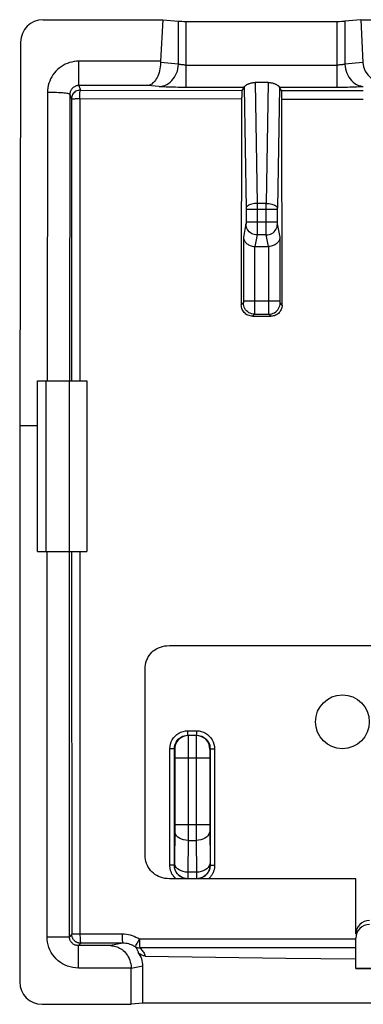
# Model space of a CAD drawing. Units: millimetres. Extents: x 123.1 to 167.3, y 82.3 to 126.6.
# Drawn here: x 123.1 to 130.8, y 104.7 to 126.6 of the extents above; entities that cross this region are included whole.
import ezdxf

# ---------------------------------------------------------------- set-up
doc = ezdxf.new("R2010")
doc.units = ezdxf.units.MM
doc.header["$LTSCALE"] = 16.335
doc.layers.get('0').update_dxf_attribs({"linetype": 'CONTINUOUS'})
for name, color, linetype in [('ASSI', 7, 'CONTINUOUS'), ('DRAFT', 7, 'CONTINUOUS'), ('RACCORDO', 7, 'CONTINUOUS'), ('SUPERFICI', 7, 'CONTINUOUS')]:
    doc.layers.add(name, color=color, linetype=linetype)

msp = doc.modelspace()

# ---------------------------------------------------------------- linework, layer by layer
at = {"color": 7, "linetype": 'CONTINUOUS'}
for p, q in [((123.641, 126.641), (126.311, 126.641)), ((126.311, 126.641), (126.264, 125.715)), ((126.311, 126.641), (126.662, 126.609)), ((126.835, 126.603), (130.204, 126.603)), ((130.728, 126.641), (130.377, 126.609)), ((130.728, 126.641), (130.777, 125.684)), ((130.728, 126.641), (137.511, 126.641)), ((123.14, 126.143), (123.121, 117.584)), ((128.663, 125.241), (128.376, 125.241)), ((128.124, 125.13), (128.079, 125.063)), ((128.962, 125.061), (128.915, 125.13)), ((128.968, 124.871), (128.968, 124.919)), ((128.975, 120.278), (128.968, 124.871)), ((128.368, 121.584), (128.671, 121.584)), ((128.315, 120.029), (128.725, 120.028)), ((123.52, 114.784), (123.52, 118.584)), ((123.52, 118.584), (124.62, 118.584)), ((124.221, 118.584), (124.221, 114.784)), ((124.62, 118.584), (124.62, 114.784)), ((123.121, 117.584), (123.121, 105.184)), ((123.52, 117.584), (123.121, 117.584)), ((123.52, 114.784), (124.62, 114.784)), ((125.923, 105.761), (127.489, 105.735)), ((127.489, 105.735), (129.055, 105.715)), ((129.055, 105.715), (130.622, 105.7)), ((130.622, 105.48), (130.622, 105.7)), ((125.607, 104.684), (125.607, 105.485)), ((125.87, 104.71), (125.87, 105.537)), ((132.582, 105.48), (130.622, 105.48)), ((123.621, 104.684), (125.607, 104.684)), ((125.87, 104.71), (125.607, 104.684)), ((142.37, 104.71), (125.87, 104.71))]:
    msp.add_line(p, q, dxfattribs=at)
at = {"color": 253, "linetype": 'CONTINUOUS'}
for p, q in [((126.662, 125.648), (126.662, 126.609)), ((126.835, 125.13), (126.835, 126.603)), ((130.204, 125.13), (130.204, 126.603)), ((130.377, 126.609), (130.377, 125.648)), ((124.441, 125.172), (124.441, 125.715)), ((126.264, 125.715), (124.441, 125.715)), ((126.662, 125.648), (126.263, 125.684)), ((126.835, 125.63), (130.204, 125.63)), ((130.777, 125.684), (130.377, 125.648)), ((124.441, 125.172), (124.475, 125.072)), ((125.975, 125.172), (124.441, 125.172)), ((126.229, 125.149), (125.975, 125.172)), ((128.376, 125.241), (128.42, 122.544)), ((128.663, 125.241), (128.619, 122.544)), ((123.741, 125.018), (123.731, 118.584)), ((124.241, 124.974), (124.231, 118.584)), ((124.241, 124.974), (124.275, 124.873)), ((124.475, 125.072), (128.079, 125.063)), ((128.127, 125.139), (128.171, 122.433)), ((128.913, 125.139), (128.869, 122.436)), ((130.204, 125.13), (128.915, 125.13)), ((128.962, 125.061), (130.786, 125.058)), ((130.32, 125.131), (130.204, 125.13)), ((130.786, 125.147), (130.753, 125.144)), ((124.275, 124.873), (124.279, 118.584)), ((124.462, 124.881), (124.464, 118.584)), ((124.462, 124.881), (128.072, 124.872)), ((128.968, 124.871), (130.786, 124.868)), ((128.42, 122.544), (128.42, 121.953)), ((128.619, 122.544), (128.42, 122.544)), ((128.619, 122.435), (128.619, 122.544)), ((128.171, 122.433), (128.171, 122.426)), ((128.171, 122.426), (128.171, 122.419)), ((128.171, 122.419), (128.171, 122.131)), ((128.171, 122.417), (128.869, 122.417)), ((128.619, 121.953), (128.619, 122.435)), ((128.869, 122.43), (128.869, 122.434)), ((128.869, 122.423), (128.869, 122.43)), ((128.869, 122.135), (128.869, 122.423)), ((128.169, 122.086), (128.111, 121.794)), ((128.171, 122.135), (128.869, 122.135)), ((128.171, 122.131), (128.171, 122.122)), ((128.869, 122.126), (128.869, 122.135)), ((128.869, 122.117), (128.869, 122.126)), ((128.869, 122.109), (128.869, 122.117)), ((128.928, 121.794), (128.87, 122.086)), ((128.42, 121.953), (128.42, 121.879)), ((128.62, 121.879), (128.619, 121.953)), ((128.62, 121.855), (128.62, 121.879)), ((128.111, 121.794), (128.111, 120.367)), ((128.419, 121.84), (128.368, 121.584)), ((128.62, 121.84), (128.419, 121.84)), ((128.671, 121.584), (128.62, 121.84)), ((128.928, 120.369), (128.928, 121.794)), ((128.361, 121.584), (128.361, 120.196)), ((128.678, 120.303), (128.678, 121.584)), ((128.11, 120.324), (128.065, 120.279)), ((128.111, 120.374), (128.928, 120.374)), ((128.111, 120.367), (128.111, 120.361)), ((128.111, 120.361), (128.111, 120.354)), ((128.111, 120.354), (128.111, 120.348)), ((128.111, 120.348), (128.111, 120.344)), ((128.928, 120.362), (128.928, 120.369)), ((128.928, 120.355), (128.928, 120.362)), ((128.928, 120.349), (128.928, 120.355)), ((128.928, 120.345), (128.928, 120.349)), ((128.929, 120.341), (128.928, 120.345)), ((128.929, 120.337), (128.929, 120.341)), ((128.975, 120.278), (128.93, 120.324)), ((128.361, 120.196), (128.36, 120.126)), ((128.36, 120.126), (128.36, 120.099)), ((128.679, 120.157), (128.678, 120.303)), ((128.679, 120.107), (128.679, 120.157)), ((128.679, 120.09), (128.679, 120.107)), ((128.359, 120.074), (128.315, 120.029)), ((128.359, 120.074), (128.68, 120.074)), ((128.36, 120.099), (128.36, 120.089)), ((128.68, 120.082), (128.679, 120.09)), ((128.725, 120.028), (128.68, 120.074)), ((123.701, 118.584), (123.701, 114.784)), ((123.73, 106.192), (123.73, 114.784)), ((124.229, 106.192), (124.229, 114.784)), ((124.28, 114.784), (124.282, 106.245)), ((123.73, 106.192), (124.229, 106.192)), ((124.282, 106.245), (124.229, 106.192)), ((124.354, 106.246), (124.345, 106.246)), ((124.374, 106.246), (124.354, 106.246)), ((130.622, 106.134), (125.791, 106.134)), ((124.482, 106.045), (124.429, 105.992)), ((124.429, 105.492), (124.429, 105.992)), ((125.149, 105.992), (124.429, 105.992)), ((125.42, 106.046), (124.482, 106.045)), ((125.42, 106.046), (125.149, 105.992)), ((130.622, 105.94), (125.802, 105.941)), ((125.607, 105.492), (124.429, 105.492)), ((125.87, 105.537), (125.607, 105.485))]:
    msp.add_line(p, q, dxfattribs=at)
for points in [[(124.441, 125.715), (124.389, 125.713), (124.337, 125.707), (124.285, 125.697), (124.235, 125.684), (124.186, 125.666), (124.138, 125.646), (124.092, 125.621), (124.047, 125.593), (124.005, 125.563), (123.965, 125.529), (123.928, 125.492), (123.894, 125.452), (123.863, 125.41), (123.835, 125.366), (123.811, 125.32), (123.79, 125.272), (123.772, 125.223), (123.759, 125.173), (123.749, 125.122), (123.743, 125.07), (123.741, 125.018)], [(126.229, 125.149), (126.274, 125.153), (126.318, 125.162), (126.361, 125.176), (126.402, 125.196), (126.442, 125.22), (126.48, 125.249), (126.515, 125.282), (126.547, 125.318), (126.575, 125.359), (126.6, 125.402), (126.621, 125.448), (126.638, 125.496), (126.651, 125.546), (126.659, 125.597), (126.662, 125.648)], [(126.835, 125.63), (126.818, 125.63), (126.8, 125.63), (126.783, 125.631), (126.767, 125.632), (126.751, 125.633), (126.735, 125.635), (126.721, 125.636), (126.707, 125.638), (126.694, 125.64), (126.682, 125.643), (126.671, 125.645), (126.662, 125.648)], [(130.377, 125.648), (130.368, 125.645), (130.358, 125.643), (130.346, 125.64), (130.333, 125.638), (130.319, 125.636), (130.305, 125.635), (130.289, 125.633), (130.273, 125.632), (130.257, 125.631), (130.239, 125.63), (130.222, 125.63), (130.204, 125.63)], [(130.377, 125.648), (130.381, 125.597), (130.389, 125.546), (130.401, 125.496), (130.418, 125.448), (130.439, 125.402), (130.464, 125.359), (130.493, 125.318), (130.525, 125.282), (130.56, 125.249), (130.597, 125.22), (130.637, 125.196), (130.679, 125.176), (130.722, 125.162), (130.766, 125.153), (130.782, 125.151)], [(124.441, 125.172), (124.426, 125.171), (124.412, 125.17), (124.397, 125.167), (124.382, 125.163), (124.368, 125.158), (124.355, 125.152), (124.341, 125.145), (124.329, 125.138), (124.317, 125.129), (124.305, 125.119), (124.295, 125.109), (124.285, 125.098), (124.276, 125.086), (124.268, 125.073), (124.261, 125.06), (124.255, 125.047), (124.25, 125.033), (124.246, 125.018), (124.243, 125.004), (124.241, 124.989), (124.241, 124.974)], [(124.241, 124.974), (124.237, 124.979), (124.228, 124.983), (124.214, 124.987), (124.195, 124.992), (124.171, 124.996), (124.142, 124.999), (124.109, 125.003), (124.072, 125.006), (124.032, 125.009), (123.988, 125.012), (123.942, 125.014), (123.894, 125.015), (123.844, 125.017), (123.793, 125.017), (123.741, 125.018)], [(124.475, 125.072), (124.448, 125.071), (124.423, 125.065), (124.398, 125.057), (124.374, 125.045), (124.353, 125.031), (124.333, 125.013), (124.316, 124.993), (124.301, 124.972), (124.29, 124.948), (124.281, 124.923), (124.276, 124.898), (124.275, 124.873)], [(124.462, 124.881), (124.462, 124.906), (124.462, 124.93), (124.465, 124.995)], [(124.465, 124.995), (124.466, 125.013), (124.468, 125.044)], [(124.468, 125.044), (124.47, 125.055), (124.472, 125.064), (124.474, 125.069), (124.475, 125.072)], [(128.124, 125.13), (126.773, 125.131), (126.713, 125.131), (126.654, 125.132), (126.596, 125.133), (126.539, 125.134), (126.485, 125.135), (126.434, 125.137), (126.385, 125.139), (126.34, 125.141), (126.299, 125.143), (126.262, 125.146), (126.229, 125.149)], [(130.753, 125.144), (130.715, 125.142), (130.675, 125.14), (130.632, 125.138), (130.585, 125.136), (130.536, 125.135), (130.485, 125.133), (130.431, 125.132), (130.376, 125.132), (130.32, 125.131)], [(124.275, 124.873), (124.277, 124.874), (124.282, 124.875), (124.29, 124.876), (124.3, 124.877), (124.314, 124.878), (124.33, 124.878), (124.348, 124.879), (124.368, 124.88), (124.39, 124.88), (124.413, 124.881), (124.437, 124.881), (124.462, 124.881)], [(128.42, 122.544), (128.388, 122.543), (128.357, 122.54), (128.327, 122.535), (128.298, 122.529), (128.271, 122.521), (128.246, 122.512), (128.225, 122.502), (128.207, 122.49), (128.192, 122.478), (128.181, 122.465), (128.174, 122.452), (128.171, 122.438)], [(128.619, 122.544), (128.651, 122.543), (128.683, 122.54), (128.713, 122.535), (128.742, 122.529), (128.769, 122.521), (128.793, 122.512), (128.815, 122.502), (128.833, 122.49), (128.848, 122.478), (128.859, 122.465), (128.866, 122.452), (128.869, 122.438)], [(128.171, 122.122), (128.17, 122.113), (128.17, 122.109), (128.17, 122.105), (128.17, 122.101), (128.17, 122.098), (128.17, 122.095), (128.17, 122.093), (128.17, 122.09), (128.17, 122.089), (128.169, 122.087), (128.169, 122.086)], [(128.419, 121.84), (128.387, 121.842), (128.355, 121.849), (128.324, 121.859), (128.295, 121.873), (128.267, 121.891), (128.243, 121.913), (128.221, 121.937), (128.203, 121.963), (128.189, 121.992), (128.178, 122.023), (128.172, 122.054), (128.169, 122.086)], [(128.62, 121.84), (128.653, 121.842), (128.685, 121.849), (128.716, 121.859), (128.745, 121.873), (128.772, 121.891), (128.797, 121.913), (128.818, 121.937), (128.836, 121.963), (128.851, 121.992), (128.861, 122.023), (128.868, 122.054), (128.87, 122.086)], [(128.87, 122.086), (128.87, 122.087), (128.87, 122.089), (128.87, 122.09), (128.87, 122.093), (128.869, 122.095), (128.869, 122.098), (128.869, 122.101), (128.869, 122.105), (128.869, 122.109)], [(128.42, 121.879), (128.419, 121.855), (128.419, 121.846), (128.419, 121.84)], [(128.62, 121.84), (128.62, 121.846), (128.62, 121.855)], [(128.111, 120.335), (128.111, 120.334), (128.111, 120.332), (128.11, 120.331), (128.11, 120.33), (128.11, 120.329), (128.11, 120.328), (128.11, 120.327), (128.11, 120.326), (128.11, 120.325), (128.11, 120.325), (128.11, 120.324), (128.11, 120.324), (128.11, 120.324), (128.11, 120.324)], [(128.359, 120.074), (128.327, 120.076), (128.295, 120.082), (128.264, 120.093), (128.235, 120.107), (128.207, 120.125), (128.183, 120.147), (128.161, 120.172), (128.143, 120.199), (128.129, 120.228), (128.118, 120.259), (128.112, 120.291), (128.11, 120.324)], [(128.111, 120.344), (128.111, 120.34), (128.111, 120.338), (128.111, 120.337)], [(128.68, 120.074), (128.713, 120.076), (128.745, 120.082), (128.776, 120.093), (128.805, 120.107), (128.832, 120.125), (128.857, 120.147), (128.878, 120.172), (128.896, 120.199), (128.911, 120.228), (128.921, 120.259), (128.928, 120.291), (128.93, 120.324)], [(128.93, 120.324), (128.93, 120.324), (128.93, 120.324), (128.93, 120.324), (128.93, 120.325), (128.929, 120.325), (128.929, 120.326), (128.929, 120.326), (128.929, 120.327), (128.929, 120.328), (128.929, 120.329), (128.929, 120.33), (128.929, 120.331), (128.929, 120.333), (128.929, 120.334), (128.929, 120.336)], [(128.36, 120.089), (128.36, 120.081), (128.36, 120.078), (128.36, 120.076), (128.36, 120.075), (128.359, 120.074)], [(128.68, 120.074), (128.68, 120.074), (128.68, 120.076), (128.68, 120.077), (128.68, 120.08), (128.68, 120.082)], [(124.465, 114.784), (124.466, 106.211), (124.467, 106.178), (124.468, 106.147), (124.47, 106.118), (124.472, 106.093), (124.474, 106.073), (124.477, 106.058), (124.48, 106.049), (124.482, 106.045)], [(124.429, 105.492), (124.368, 105.495), (124.307, 105.503), (124.248, 105.516), (124.19, 105.535), (124.134, 105.558), (124.079, 105.586), (124.028, 105.619), (123.98, 105.656), (123.935, 105.697), (123.894, 105.742), (123.856, 105.791), (123.824, 105.842), (123.795, 105.896), (123.772, 105.953), (123.754, 106.011), (123.74, 106.07), (123.732, 106.13), (123.73, 106.192)], [(124.429, 105.992), (124.412, 105.993), (124.395, 105.995), (124.378, 105.999), (124.361, 106.004), (124.345, 106.011), (124.329, 106.019), (124.315, 106.028), (124.301, 106.039), (124.288, 106.051), (124.276, 106.064), (124.266, 106.078), (124.256, 106.092), (124.248, 106.108), (124.242, 106.124), (124.236, 106.14), (124.233, 106.158), (124.23, 106.175), (124.229, 106.192)], [(124.293, 106.245), (124.289, 106.245), (124.286, 106.245), (124.284, 106.245), (124.283, 106.245), (124.282, 106.245)], [(124.321, 106.246), (124.307, 106.246), (124.302, 106.245), (124.293, 106.245)], [(124.345, 106.246), (124.328, 106.246), (124.321, 106.246)], [(124.43, 106.246), (124.395, 106.246), (124.374, 106.246)], [(125.405, 106.247), (124.442, 106.246), (124.43, 106.246)], [(125.405, 106.247), (125.406, 106.221), (125.406, 106.196), (125.407, 106.171), (125.407, 106.148), (125.408, 106.126), (125.41, 106.106), (125.411, 106.089), (125.413, 106.074), (125.414, 106.063), (125.416, 106.054), (125.418, 106.049), (125.42, 106.046)], [(125.791, 106.134), (125.754, 106.157), (125.715, 106.177), (125.675, 106.195), (125.634, 106.21), (125.591, 106.223), (125.547, 106.233), (125.501, 106.241), (125.454, 106.245), (125.405, 106.247)], [(125.791, 106.134), (125.778, 106.114), (125.766, 106.093), (125.753, 106.074), (125.742, 106.055), (125.732, 106.037), (125.722, 106.021), (125.714, 106.007), (125.708, 105.994), (125.703, 105.984), (125.699, 105.975), (125.697, 105.97), (125.697, 105.966)], [(125.791, 106.134), (125.79, 106.106), (125.791, 106.077), (125.793, 106.05), (125.794, 106.024), (125.795, 106.001), (125.796, 105.981), (125.799, 105.964), (125.8, 105.95), (125.802, 105.941)], [(125.697, 105.966), (125.67, 105.982), (125.642, 105.996), (125.613, 106.009), (125.583, 106.02), (125.553, 106.029), (125.521, 106.037), (125.488, 106.042), (125.454, 106.045), (125.42, 106.046)], [(125.697, 105.966), (125.708, 105.953), (125.719, 105.94), (125.729, 105.926), (125.737, 105.913), (125.744, 105.899), (125.751, 105.885), (125.756, 105.871), (125.761, 105.856), (125.765, 105.842)], [(125.697, 105.966), (125.707, 105.96), (125.718, 105.955), (125.729, 105.951), (125.741, 105.947), (125.753, 105.944), (125.765, 105.942), (125.777, 105.941), (125.789, 105.94), (125.802, 105.941)], [(125.802, 105.941), (125.821, 105.922), (125.839, 105.902), (125.855, 105.883), (125.87, 105.863), (125.883, 105.844), (125.895, 105.824), (125.905, 105.803), (125.915, 105.782), (125.923, 105.761)]]:
    msp.add_lwpolyline(points, dxfattribs=at)
at = {"color": 7, "linetype": 'CONTINUOUS'}
for points in [[(126.263, 125.684), (126.261, 125.637), (126.257, 125.59), (126.25, 125.545), (126.241, 125.502), (126.23, 125.46), (126.217, 125.421), (126.202, 125.384), (126.186, 125.35), (126.168, 125.318), (126.149, 125.289), (126.129, 125.264), (126.109, 125.241), (126.087, 125.222), (126.065, 125.205), (126.043, 125.192), (126.02, 125.182), (125.998, 125.175), (125.975, 125.172)], [(128.127, 125.139), (128.128, 125.142), (128.13, 125.146), (128.133, 125.15), (128.137, 125.155), (128.142, 125.16), (128.148, 125.165), (128.155, 125.171), (128.163, 125.176), (128.171, 125.182), (128.181, 125.188), (128.191, 125.194), (128.202, 125.2), (128.214, 125.206), (128.227, 125.211), (128.24, 125.216), (128.254, 125.221), (128.268, 125.225), (128.282, 125.229), (128.297, 125.233), (128.313, 125.236), (128.328, 125.238), (128.344, 125.24), (128.36, 125.241), (128.376, 125.241)], [(128.663, 125.241), (128.679, 125.241), (128.695, 125.24), (128.711, 125.238), (128.727, 125.236), (128.742, 125.233), (128.757, 125.229), (128.772, 125.225), (128.786, 125.221), (128.8, 125.216), (128.813, 125.211), (128.825, 125.206), (128.837, 125.2), (128.848, 125.194), (128.859, 125.188), (128.868, 125.182), (128.877, 125.176), (128.885, 125.171), (128.892, 125.165), (128.898, 125.16), (128.903, 125.155), (128.907, 125.15), (128.91, 125.146), (128.912, 125.142), (128.913, 125.139)], [(128.079, 125.063), (128.078, 125.06), (128.077, 125.054), (128.076, 125.045), (128.076, 125.034), (128.075, 125.02), (128.074, 125.004), (128.074, 124.985), (128.073, 124.965), (128.073, 124.943), (128.073, 124.921), (128.072, 124.897), (128.065, 120.279)], [(128.968, 124.919), (128.968, 124.942), (128.967, 124.963), (128.967, 124.984), (128.966, 125.002), (128.966, 125.018), (128.965, 125.032), (128.964, 125.044), (128.963, 125.052), (128.963, 125.058), (128.962, 125.061)], [(128.111, 121.794), (128.113, 121.778), (128.115, 121.763), (128.119, 121.747), (128.125, 121.732), (128.132, 121.716), (128.141, 121.701), (128.151, 121.686), (128.162, 121.672), (128.176, 121.658), (128.19, 121.645), (128.207, 121.633), (128.224, 121.622), (128.244, 121.612), (128.265, 121.603), (128.287, 121.596), (128.31, 121.59), (128.335, 121.586), (128.361, 121.584)], [(128.928, 121.794), (128.927, 121.778), (128.924, 121.763), (128.92, 121.747), (128.914, 121.732), (128.907, 121.716), (128.899, 121.701), (128.889, 121.686), (128.877, 121.672), (128.864, 121.658), (128.849, 121.646), (128.833, 121.633), (128.815, 121.622), (128.796, 121.612), (128.775, 121.603), (128.753, 121.596), (128.729, 121.59), (128.704, 121.586), (128.678, 121.584)], [(128.315, 120.029), (128.289, 120.03), (128.263, 120.034), (128.238, 120.041), (128.213, 120.051), (128.19, 120.062), (128.168, 120.077), (128.148, 120.093), (128.13, 120.112), (128.113, 120.132), (128.099, 120.154), (128.087, 120.177), (128.078, 120.202), (128.071, 120.227), (128.067, 120.253), (128.065, 120.279)], [(128.975, 120.278), (128.974, 120.252), (128.97, 120.226), (128.963, 120.201), (128.954, 120.176), (128.942, 120.153), (128.928, 120.131), (128.911, 120.111), (128.893, 120.092), (128.872, 120.076), (128.85, 120.062), (128.827, 120.05), (128.803, 120.04), (128.777, 120.034), (128.752, 120.03), (128.725, 120.028)], [(124.482, 106.045), (124.469, 106.046), (124.456, 106.047), (124.443, 106.049), (124.43, 106.052), (124.418, 106.056), (124.406, 106.06), (124.394, 106.066), (124.382, 106.072), (124.371, 106.079), (124.36, 106.087), (124.35, 106.095), (124.341, 106.104), (124.332, 106.114), (124.323, 106.124), (124.316, 106.134), (124.309, 106.145), (124.303, 106.157), (124.297, 106.169), (124.293, 106.181), (124.289, 106.194), (124.286, 106.206), (124.284, 106.219), (124.283, 106.232), (124.282, 106.245)], [(125.149, 105.992), (125.178, 105.991), (125.206, 105.987), (125.235, 105.982), (125.264, 105.974), (125.293, 105.964), (125.322, 105.952), (125.35, 105.938), (125.377, 105.922), (125.404, 105.903), (125.431, 105.882), (125.456, 105.858), (125.48, 105.832), (125.502, 105.804), (125.524, 105.773), (125.543, 105.74), (125.561, 105.705), (125.576, 105.667), (125.588, 105.626), (125.598, 105.584), (125.605, 105.539), (125.607, 105.492)], [(125.923, 105.761), (125.903, 105.762), (125.884, 105.766), (125.865, 105.771), (125.846, 105.778), (125.828, 105.788), (125.81, 105.799), (125.794, 105.811), (125.779, 105.826), (125.765, 105.842)]]:
    msp.add_lwpolyline(points, dxfattribs=at)
msp.add_circle((130.32, 110.984), 0.6, dxfattribs=at)
for centre, major_axis, ratio, start_param, end_param in [((123.64, 126.142), (0.496, 0.063), 0.996346, 1.444337, 3.013763), ((126.835, 126.614), (0.2, 0), 0.052408, -2.617994, -1.570796), ((130.204, 126.614), (0.2, 0), 0.052408, -1.570796, -0.523599), ((126.552, 125.671), (0, 0.5), 0.57735, 1.48353, 1.544607), ((131.353, 125.697), (0.576, -0.034), 0.862523, -3.047171, -1.502546), ((128.123, 125.63), (0, 0.5), 0.034921, -3.089233, -2.950723), ((128.916, 125.63), (0, 0.5), 0.034921, -3.332462, -3.193953), ((128.37, 121.838), (0.049, 0.249), 0.984226, -2.977931, -2.949085), ((128.67, 121.838), (-0.049, 0.249), 0.984226, -3.3341, -3.305254), ((125.368, 105.536), (-0.492, -0.098), 0.996044, 2.945425, 3.601581), ((125.105, 105.484), (0.492, 0.098), 0.996044, -0.196167, -0.180235), ((123.621, 105.184), (0.475, 0.158), 0.999619, 2.820017, 4.390585)]:
    msp.add_ellipse(centre, major_axis=major_axis, ratio=ratio, start_param=start_param, end_param=end_param, dxfattribs=at)
at = {"layer": 'ASSI', "color": 7, "linetype": 'CONTINUOUS'}
for p, q in [((123.641, 126.641), (126.311, 126.641)), ((126.311, 126.641), (126.264, 125.715)), ((126.311, 126.641), (126.662, 126.609)), ((126.835, 126.603), (130.204, 126.603)), ((130.728, 126.641), (130.377, 126.609)), ((130.728, 126.641), (130.777, 125.684)), ((130.728, 126.641), (137.511, 126.641)), ((123.14, 126.143), (123.121, 117.584)), ((128.663, 125.241), (128.376, 125.241)), ((128.124, 125.13), (128.079, 125.063)), ((128.962, 125.061), (128.915, 125.13)), ((128.968, 124.871), (128.968, 124.919)), ((128.975, 120.278), (128.968, 124.871)), ((128.368, 121.584), (128.671, 121.584)), ((128.315, 120.029), (128.725, 120.028)), ((123.52, 114.784), (123.52, 118.584)), ((123.52, 118.584), (124.62, 118.584)), ((124.221, 118.584), (124.221, 114.784)), ((124.62, 118.584), (124.62, 114.784)), ((123.121, 117.584), (123.121, 105.184)), ((123.52, 117.584), (123.121, 117.584)), ((123.52, 114.784), (124.62, 114.784)), ((125.923, 105.761), (127.489, 105.735)), ((127.489, 105.735), (129.055, 105.715)), ((129.055, 105.715), (130.622, 105.7)), ((130.622, 105.48), (130.622, 105.7)), ((125.607, 104.684), (125.607, 105.485)), ((125.87, 104.71), (125.87, 105.537)), ((132.582, 105.48), (130.622, 105.48)), ((123.621, 104.684), (125.607, 104.684)), ((125.87, 104.71), (125.607, 104.684)), ((142.37, 104.71), (125.87, 104.71))]:
    msp.add_line(p, q, dxfattribs=at)
at = {"layer": 'ASSI', "color": 253, "linetype": 'CONTINUOUS'}
for p, q in [((126.662, 125.648), (126.662, 126.609)), ((126.835, 125.13), (126.835, 126.603)), ((130.204, 125.13), (130.204, 126.603)), ((130.377, 126.609), (130.377, 125.648)), ((124.441, 125.172), (124.441, 125.715)), ((126.264, 125.715), (124.441, 125.715)), ((126.662, 125.648), (126.263, 125.684)), ((126.835, 125.63), (130.204, 125.63)), ((130.777, 125.684), (130.377, 125.648)), ((124.441, 125.172), (124.475, 125.072)), ((125.975, 125.172), (124.441, 125.172)), ((126.229, 125.149), (125.975, 125.172)), ((128.376, 125.241), (128.42, 122.544)), ((128.663, 125.241), (128.619, 122.544)), ((123.741, 125.018), (123.731, 118.584)), ((124.241, 124.974), (124.231, 118.584)), ((124.241, 124.974), (124.275, 124.873)), ((124.475, 125.072), (128.079, 125.063)), ((128.127, 125.139), (128.171, 122.433)), ((128.913, 125.139), (128.869, 122.436)), ((130.204, 125.13), (128.915, 125.13)), ((128.962, 125.061), (130.786, 125.058)), ((130.32, 125.131), (130.204, 125.13)), ((124.275, 124.873), (124.279, 118.584)), ((124.462, 124.881), (124.464, 118.584)), ((124.462, 124.881), (128.072, 124.872)), ((128.968, 124.871), (130.786, 124.868)), ((128.42, 122.544), (128.42, 121.953)), ((128.619, 122.544), (128.42, 122.544)), ((128.619, 122.435), (128.619, 122.544)), ((128.171, 122.433), (128.171, 122.426)), ((128.171, 122.426), (128.171, 122.419)), ((128.171, 122.419), (128.171, 122.131)), ((128.171, 122.417), (128.869, 122.417)), ((128.619, 121.953), (128.619, 122.435)), ((128.869, 122.43), (128.869, 122.434)), ((128.869, 122.423), (128.869, 122.43)), ((128.869, 122.135), (128.869, 122.423)), ((128.169, 122.086), (128.111, 121.794)), ((128.171, 122.135), (128.869, 122.135)), ((128.171, 122.131), (128.171, 122.122)), ((128.869, 122.126), (128.869, 122.135)), ((128.869, 122.117), (128.869, 122.126)), ((128.869, 122.109), (128.869, 122.117)), ((128.928, 121.794), (128.87, 122.086)), ((128.42, 121.953), (128.42, 121.879)), ((128.62, 121.879), (128.619, 121.953)), ((128.62, 121.855), (128.62, 121.879)), ((128.111, 121.794), (128.111, 120.367)), ((128.419, 121.84), (128.368, 121.584)), ((128.62, 121.84), (128.419, 121.84)), ((128.671, 121.584), (128.62, 121.84)), ((128.928, 120.369), (128.928, 121.794)), ((128.361, 121.584), (128.361, 120.196)), ((128.678, 120.303), (128.678, 121.584)), ((128.11, 120.324), (128.065, 120.279)), ((128.111, 120.374), (128.928, 120.374)), ((128.111, 120.367), (128.111, 120.361)), ((128.111, 120.361), (128.111, 120.354)), ((128.111, 120.354), (128.111, 120.348)), ((128.111, 120.348), (128.111, 120.344)), ((128.928, 120.362), (128.928, 120.369)), ((128.928, 120.355), (128.928, 120.362)), ((128.928, 120.349), (128.928, 120.355)), ((128.928, 120.345), (128.928, 120.349)), ((128.929, 120.341), (128.928, 120.345)), ((128.929, 120.337), (128.929, 120.341)), ((128.975, 120.278), (128.93, 120.324)), ((128.361, 120.196), (128.36, 120.126)), ((128.36, 120.126), (128.36, 120.099)), ((128.679, 120.157), (128.678, 120.303)), ((128.679, 120.107), (128.679, 120.157)), ((128.679, 120.09), (128.679, 120.107)), ((128.359, 120.074), (128.315, 120.029)), ((128.359, 120.074), (128.68, 120.074)), ((128.36, 120.099), (128.36, 120.089)), ((128.68, 120.082), (128.679, 120.09)), ((128.725, 120.028), (128.68, 120.074)), ((123.701, 118.584), (123.701, 114.784)), ((123.73, 106.192), (123.73, 114.784)), ((124.229, 106.192), (124.229, 114.784)), ((124.28, 114.784), (124.282, 106.245)), ((123.73, 106.192), (124.229, 106.192)), ((124.282, 106.245), (124.229, 106.192)), ((124.354, 106.246), (124.345, 106.246)), ((124.374, 106.246), (124.354, 106.246)), ((130.622, 106.134), (125.791, 106.134)), ((124.482, 106.045), (124.429, 105.992)), ((124.429, 105.492), (124.429, 105.992)), ((125.149, 105.992), (124.429, 105.992)), ((125.42, 106.046), (124.482, 106.045)), ((125.42, 106.046), (125.149, 105.992)), ((130.622, 105.94), (125.802, 105.941)), ((125.607, 105.492), (124.429, 105.492)), ((125.87, 105.537), (125.607, 105.485))]:
    msp.add_line(p, q, dxfattribs=at)
for points in [[(124.441, 125.715), (124.389, 125.713), (124.337, 125.707), (124.285, 125.697), (124.235, 125.684), (124.186, 125.666), (124.138, 125.646), (124.092, 125.621), (124.047, 125.593), (124.005, 125.563), (123.965, 125.529), (123.928, 125.492), (123.894, 125.452), (123.863, 125.41), (123.835, 125.366), (123.811, 125.32), (123.79, 125.272), (123.772, 125.223), (123.759, 125.173), (123.749, 125.122), (123.743, 125.07), (123.741, 125.018)], [(126.229, 125.149), (126.274, 125.153), (126.318, 125.162), (126.361, 125.176), (126.402, 125.196), (126.442, 125.22), (126.48, 125.249), (126.515, 125.282), (126.547, 125.318), (126.575, 125.359), (126.6, 125.402), (126.621, 125.448), (126.638, 125.496), (126.651, 125.546), (126.659, 125.597), (126.662, 125.648)], [(126.835, 125.63), (126.818, 125.63), (126.8, 125.63), (126.783, 125.631), (126.767, 125.632), (126.751, 125.633), (126.735, 125.635), (126.721, 125.636), (126.707, 125.638), (126.694, 125.64), (126.682, 125.643), (126.671, 125.645), (126.662, 125.648)], [(130.377, 125.648), (130.368, 125.645), (130.358, 125.643), (130.346, 125.64), (130.333, 125.638), (130.319, 125.636), (130.305, 125.635), (130.289, 125.633), (130.273, 125.632), (130.257, 125.631), (130.239, 125.63), (130.222, 125.63), (130.204, 125.63)], [(130.377, 125.648), (130.381, 125.597), (130.389, 125.546), (130.401, 125.496), (130.418, 125.448), (130.439, 125.402), (130.464, 125.359), (130.493, 125.318), (130.525, 125.282), (130.56, 125.249), (130.597, 125.22), (130.637, 125.196), (130.679, 125.176), (130.722, 125.162), (130.766, 125.153), (130.782, 125.151)], [(124.441, 125.172), (124.426, 125.171), (124.412, 125.17), (124.397, 125.167), (124.382, 125.163), (124.368, 125.158), (124.355, 125.152), (124.341, 125.145), (124.329, 125.138), (124.317, 125.129), (124.305, 125.119), (124.295, 125.109), (124.285, 125.098), (124.276, 125.086), (124.268, 125.073), (124.261, 125.06), (124.255, 125.047), (124.25, 125.033), (124.246, 125.018), (124.243, 125.004), (124.241, 124.989), (124.241, 124.974)], [(124.241, 124.974), (124.237, 124.979), (124.228, 124.983), (124.214, 124.987), (124.195, 124.992), (124.171, 124.996), (124.142, 124.999), (124.109, 125.003), (124.072, 125.006), (124.032, 125.009), (123.988, 125.012), (123.942, 125.014), (123.894, 125.015), (123.844, 125.017), (123.793, 125.017), (123.741, 125.018)], [(124.475, 125.072), (124.448, 125.071), (124.423, 125.065), (124.398, 125.057), (124.374, 125.045), (124.353, 125.031), (124.333, 125.013), (124.316, 124.993), (124.301, 124.972), (124.29, 124.948), (124.281, 124.923), (124.276, 124.898), (124.275, 124.873)], [(124.462, 124.881), (124.462, 124.906), (124.462, 124.93), (124.465, 124.995)], [(124.465, 124.995), (124.466, 125.013), (124.468, 125.044)], [(124.468, 125.044), (124.47, 125.055), (124.472, 125.064), (124.474, 125.069), (124.475, 125.072)], [(128.124, 125.13), (126.773, 125.131), (126.713, 125.131), (126.654, 125.132), (126.596, 125.133), (126.539, 125.134), (126.485, 125.135), (126.434, 125.137), (126.385, 125.139), (126.34, 125.141), (126.299, 125.143), (126.262, 125.146), (126.229, 125.149)], [(130.786, 125.147), (130.753, 125.144), (130.715, 125.142), (130.675, 125.14), (130.632, 125.138), (130.585, 125.136), (130.536, 125.135), (130.485, 125.133), (130.431, 125.132), (130.376, 125.132), (130.32, 125.131)], [(124.275, 124.873), (124.277, 124.874), (124.282, 124.875), (124.29, 124.876), (124.3, 124.877), (124.314, 124.878), (124.33, 124.878), (124.348, 124.879), (124.368, 124.88), (124.39, 124.88), (124.413, 124.881), (124.437, 124.881), (124.462, 124.881)], [(128.42, 122.544), (128.388, 122.543), (128.357, 122.54), (128.327, 122.535), (128.298, 122.529), (128.271, 122.521), (128.246, 122.512), (128.225, 122.502), (128.207, 122.49), (128.192, 122.478), (128.181, 122.465), (128.174, 122.452), (128.171, 122.438)], [(128.619, 122.544), (128.651, 122.543), (128.683, 122.54), (128.713, 122.535), (128.742, 122.529), (128.769, 122.521), (128.793, 122.512), (128.815, 122.502), (128.833, 122.49), (128.848, 122.478), (128.859, 122.465), (128.866, 122.452), (128.869, 122.438)], [(128.171, 122.122), (128.17, 122.113), (128.17, 122.109), (128.17, 122.105), (128.17, 122.101), (128.17, 122.098), (128.17, 122.095), (128.17, 122.093), (128.17, 122.09), (128.17, 122.089), (128.169, 122.087), (128.169, 122.086)], [(128.419, 121.84), (128.387, 121.842), (128.355, 121.849), (128.324, 121.859), (128.295, 121.873), (128.267, 121.891), (128.243, 121.913), (128.221, 121.937), (128.203, 121.963), (128.189, 121.992), (128.178, 122.023), (128.172, 122.054), (128.169, 122.086)], [(128.62, 121.84), (128.653, 121.842), (128.685, 121.849), (128.716, 121.859), (128.745, 121.873), (128.772, 121.891), (128.797, 121.913), (128.818, 121.937), (128.836, 121.963), (128.851, 121.992), (128.861, 122.023), (128.868, 122.054), (128.87, 122.086)], [(128.87, 122.086), (128.87, 122.087), (128.87, 122.089), (128.87, 122.09), (128.87, 122.093), (128.869, 122.095), (128.869, 122.098), (128.869, 122.101), (128.869, 122.105), (128.869, 122.109)], [(128.42, 121.879), (128.419, 121.855), (128.419, 121.846), (128.419, 121.84)], [(128.62, 121.84), (128.62, 121.846), (128.62, 121.855)], [(128.111, 120.335), (128.111, 120.334), (128.111, 120.332), (128.11, 120.331), (128.11, 120.33), (128.11, 120.329), (128.11, 120.328), (128.11, 120.327), (128.11, 120.326), (128.11, 120.325), (128.11, 120.325), (128.11, 120.324), (128.11, 120.324), (128.11, 120.324), (128.11, 120.324)], [(128.359, 120.074), (128.327, 120.076), (128.295, 120.082), (128.264, 120.093), (128.235, 120.107), (128.207, 120.125), (128.183, 120.147), (128.161, 120.172), (128.143, 120.199), (128.129, 120.228), (128.118, 120.259), (128.112, 120.291), (128.11, 120.324)], [(128.111, 120.344), (128.111, 120.34), (128.111, 120.338), (128.111, 120.337)], [(128.68, 120.074), (128.713, 120.076), (128.745, 120.082), (128.776, 120.093), (128.805, 120.107), (128.832, 120.125), (128.857, 120.147), (128.878, 120.172), (128.896, 120.199), (128.911, 120.228), (128.921, 120.259), (128.928, 120.291), (128.93, 120.324)], [(128.93, 120.324), (128.93, 120.324), (128.93, 120.324), (128.93, 120.324), (128.93, 120.325), (128.929, 120.325), (128.929, 120.326), (128.929, 120.326), (128.929, 120.327), (128.929, 120.328), (128.929, 120.329), (128.929, 120.33), (128.929, 120.331), (128.929, 120.333), (128.929, 120.334), (128.929, 120.336)], [(128.36, 120.089), (128.36, 120.081), (128.36, 120.078), (128.36, 120.076), (128.36, 120.075), (128.359, 120.074)], [(128.68, 120.074), (128.68, 120.074), (128.68, 120.076), (128.68, 120.077), (128.68, 120.08), (128.68, 120.082)], [(124.465, 114.784), (124.466, 106.211), (124.467, 106.178), (124.468, 106.147), (124.47, 106.118), (124.472, 106.093), (124.474, 106.073), (124.477, 106.058), (124.48, 106.049), (124.482, 106.045)], [(124.429, 105.492), (124.368, 105.495), (124.307, 105.503), (124.248, 105.516), (124.19, 105.535), (124.134, 105.558), (124.079, 105.586), (124.028, 105.619), (123.98, 105.656), (123.935, 105.697), (123.894, 105.742), (123.856, 105.791), (123.824, 105.842), (123.795, 105.896), (123.772, 105.953), (123.754, 106.011), (123.74, 106.07), (123.732, 106.13), (123.73, 106.192)], [(124.429, 105.992), (124.412, 105.993), (124.395, 105.995), (124.378, 105.999), (124.361, 106.004), (124.345, 106.011), (124.329, 106.019), (124.315, 106.028), (124.301, 106.039), (124.288, 106.051), (124.276, 106.064), (124.266, 106.078), (124.256, 106.092), (124.248, 106.108), (124.242, 106.124), (124.236, 106.14), (124.233, 106.158), (124.23, 106.175), (124.229, 106.192)], [(124.293, 106.245), (124.289, 106.245), (124.286, 106.245), (124.284, 106.245), (124.283, 106.245), (124.282, 106.245)], [(124.321, 106.246), (124.307, 106.246), (124.302, 106.245), (124.293, 106.245)], [(124.345, 106.246), (124.328, 106.246), (124.321, 106.246)], [(124.43, 106.246), (124.395, 106.246), (124.374, 106.246)], [(125.405, 106.247), (124.442, 106.246), (124.43, 106.246)], [(125.405, 106.247), (125.406, 106.221), (125.406, 106.196), (125.407, 106.171), (125.407, 106.148), (125.408, 106.126), (125.41, 106.106), (125.411, 106.089), (125.413, 106.074), (125.414, 106.063), (125.416, 106.054), (125.418, 106.049), (125.42, 106.046)], [(125.791, 106.134), (125.754, 106.157), (125.715, 106.177), (125.675, 106.195), (125.634, 106.21), (125.591, 106.223), (125.547, 106.233), (125.501, 106.241), (125.454, 106.245), (125.405, 106.247)], [(125.791, 106.134), (125.778, 106.114), (125.766, 106.093), (125.753, 106.074), (125.742, 106.055), (125.732, 106.037), (125.722, 106.021), (125.714, 106.007), (125.708, 105.994), (125.703, 105.984), (125.699, 105.975), (125.697, 105.97), (125.697, 105.966)], [(125.791, 106.134), (125.79, 106.106), (125.791, 106.077), (125.793, 106.05), (125.794, 106.024), (125.795, 106.001), (125.796, 105.981), (125.799, 105.964), (125.8, 105.95), (125.802, 105.941)], [(125.697, 105.966), (125.67, 105.982), (125.642, 105.996), (125.613, 106.009), (125.583, 106.02), (125.553, 106.029), (125.521, 106.037), (125.488, 106.042), (125.454, 106.045), (125.42, 106.046)], [(125.697, 105.966), (125.708, 105.953), (125.719, 105.94), (125.729, 105.926), (125.737, 105.913), (125.744, 105.899), (125.751, 105.885), (125.756, 105.871), (125.761, 105.856), (125.765, 105.842)], [(125.697, 105.966), (125.707, 105.96), (125.718, 105.955), (125.729, 105.951), (125.741, 105.947), (125.753, 105.944), (125.765, 105.942), (125.777, 105.941), (125.789, 105.94), (125.802, 105.941)], [(125.802, 105.941), (125.821, 105.922), (125.839, 105.902), (125.855, 105.883), (125.87, 105.863), (125.883, 105.844), (125.895, 105.824), (125.905, 105.803), (125.915, 105.782), (125.923, 105.761)]]:
    msp.add_lwpolyline(points, dxfattribs=at)
at = {"layer": 'ASSI', "color": 7, "linetype": 'CONTINUOUS'}
for points in [[(126.263, 125.684), (126.261, 125.637), (126.257, 125.59), (126.25, 125.545), (126.241, 125.502), (126.23, 125.46), (126.217, 125.421), (126.202, 125.384), (126.186, 125.35), (126.168, 125.318), (126.149, 125.289), (126.129, 125.264), (126.109, 125.241), (126.087, 125.222), (126.065, 125.205), (126.043, 125.192), (126.02, 125.182), (125.998, 125.175), (125.975, 125.172)], [(128.127, 125.139), (128.128, 125.142), (128.13, 125.146), (128.133, 125.15), (128.137, 125.155), (128.142, 125.16), (128.148, 125.165), (128.155, 125.171), (128.163, 125.176), (128.171, 125.182), (128.181, 125.188), (128.191, 125.194), (128.202, 125.2), (128.214, 125.206), (128.227, 125.211), (128.24, 125.216), (128.254, 125.221), (128.268, 125.225), (128.282, 125.229), (128.297, 125.233), (128.313, 125.236), (128.328, 125.238), (128.344, 125.24), (128.36, 125.241), (128.376, 125.241)], [(128.663, 125.241), (128.679, 125.241), (128.695, 125.24), (128.711, 125.238), (128.727, 125.236), (128.742, 125.233), (128.757, 125.229), (128.772, 125.225), (128.786, 125.221), (128.8, 125.216), (128.813, 125.211), (128.825, 125.206), (128.837, 125.2), (128.848, 125.194), (128.859, 125.188), (128.868, 125.182), (128.877, 125.176), (128.885, 125.171), (128.892, 125.165), (128.898, 125.16), (128.903, 125.155), (128.907, 125.15), (128.91, 125.146), (128.912, 125.142), (128.913, 125.139)], [(128.079, 125.063), (128.078, 125.06), (128.077, 125.054), (128.076, 125.045), (128.076, 125.034), (128.075, 125.02), (128.074, 125.004), (128.074, 124.985), (128.073, 124.965), (128.073, 124.943), (128.073, 124.921), (128.072, 124.897), (128.065, 120.279)], [(128.968, 124.919), (128.968, 124.942), (128.967, 124.963), (128.967, 124.984), (128.966, 125.002), (128.966, 125.018), (128.965, 125.032), (128.964, 125.044), (128.963, 125.052), (128.963, 125.058), (128.962, 125.061)], [(128.111, 121.794), (128.113, 121.778), (128.115, 121.763), (128.119, 121.747), (128.125, 121.732), (128.132, 121.716), (128.141, 121.701), (128.151, 121.686), (128.162, 121.672), (128.176, 121.658), (128.19, 121.645), (128.207, 121.633), (128.224, 121.622), (128.244, 121.612), (128.265, 121.603), (128.287, 121.596), (128.31, 121.59), (128.335, 121.586), (128.361, 121.584)], [(128.928, 121.794), (128.927, 121.778), (128.924, 121.763), (128.92, 121.747), (128.914, 121.732), (128.907, 121.716), (128.899, 121.701), (128.889, 121.686), (128.877, 121.672), (128.864, 121.658), (128.849, 121.646), (128.833, 121.633), (128.815, 121.622), (128.796, 121.612), (128.775, 121.603), (128.753, 121.596), (128.729, 121.59), (128.704, 121.586), (128.678, 121.584)], [(128.315, 120.029), (128.289, 120.03), (128.263, 120.034), (128.238, 120.041), (128.213, 120.051), (128.19, 120.062), (128.168, 120.077), (128.148, 120.093), (128.13, 120.112), (128.113, 120.132), (128.099, 120.154), (128.087, 120.177), (128.078, 120.202), (128.071, 120.227), (128.067, 120.253), (128.065, 120.279)], [(128.975, 120.278), (128.974, 120.252), (128.97, 120.226), (128.963, 120.201), (128.954, 120.176), (128.942, 120.153), (128.928, 120.131), (128.911, 120.111), (128.893, 120.092), (128.872, 120.076), (128.85, 120.062), (128.827, 120.05), (128.803, 120.04), (128.777, 120.034), (128.752, 120.03), (128.725, 120.028)], [(124.482, 106.045), (124.469, 106.046), (124.456, 106.047), (124.443, 106.049), (124.43, 106.052), (124.418, 106.056), (124.406, 106.06), (124.394, 106.066), (124.382, 106.072), (124.371, 106.079), (124.36, 106.087), (124.35, 106.095), (124.341, 106.104), (124.332, 106.114), (124.323, 106.124), (124.316, 106.134), (124.309, 106.145), (124.303, 106.157), (124.297, 106.169), (124.293, 106.181), (124.289, 106.194), (124.286, 106.206), (124.284, 106.219), (124.283, 106.232), (124.282, 106.245)], [(125.149, 105.992), (125.178, 105.991), (125.206, 105.987), (125.235, 105.982), (125.264, 105.974), (125.293, 105.964), (125.322, 105.952), (125.35, 105.938), (125.377, 105.922), (125.404, 105.903), (125.431, 105.882), (125.456, 105.858), (125.48, 105.832), (125.502, 105.804), (125.524, 105.773), (125.543, 105.74), (125.561, 105.705), (125.576, 105.667), (125.588, 105.626), (125.598, 105.584), (125.605, 105.539), (125.607, 105.492)], [(125.923, 105.761), (125.903, 105.762), (125.884, 105.766), (125.865, 105.771), (125.846, 105.778), (125.828, 105.788), (125.81, 105.799), (125.794, 105.811), (125.779, 105.826), (125.765, 105.842)]]:
    msp.add_lwpolyline(points, dxfattribs=at)
msp.add_circle((130.32, 110.984), 0.6, dxfattribs=at)
for centre, major_axis, ratio, start_param, end_param in [((123.64, 126.142), (0.496, 0.063), 0.996346, 1.444337, 3.013763), ((126.835, 126.614), (0.2, 0), 0.052408, -2.617994, -1.570796), ((130.204, 126.614), (0.2, 0), 0.052408, -1.570796, -0.523599), ((126.552, 125.671), (0, 0.5), 0.57735, 1.48353, 1.544607), ((131.353, 125.697), (0.576, -0.034), 0.862523, -3.047171, -1.502546), ((128.123, 125.63), (0, 0.5), 0.034921, -3.089233, -2.950723), ((128.916, 125.63), (0, 0.5), 0.034921, -3.332462, -3.193953), ((128.37, 121.838), (0.049, 0.249), 0.984226, -2.977931, -2.949085), ((128.67, 121.838), (-0.049, 0.249), 0.984226, -3.3341, -3.305254), ((125.368, 105.536), (-0.492, -0.098), 0.996044, 2.945425, 3.601581), ((125.105, 105.484), (0.492, 0.098), 0.996044, -0.196167, -0.180235), ((123.621, 105.184), (0.475, 0.158), 0.999619, 2.820017, 4.390585)]:
    msp.add_ellipse(centre, major_axis=major_axis, ratio=ratio, start_param=start_param, end_param=end_param, dxfattribs=at)
at = {"layer": 'DRAFT', "color": 7, "linetype": 'CONTINUOUS'}
msp.add_line((130.622, 105.48), (132.582, 105.48), dxfattribs=at)
at = {"layer": 'RACCORDO', "color": 253, "linetype": 'CONTINUOUS'}
for p, q in [((126.87, 110.683), (126.878, 110.676)), ((126.871, 110.683), (126.871, 110.783)), ((126.871, 110.783), (127.069, 110.783)), ((126.878, 110.664), (126.878, 110.631)), ((127.069, 110.683), (127.062, 110.676)), ((127.069, 110.683), (127.069, 110.783)), ((127.069, 110.683), (127.108, 110.68)), ((126.878, 110.631), (126.879, 110.468)), ((126.879, 110.468), (126.879, 108.604)), ((127.061, 110.608), (127.06, 110.33)), ((126.471, 107.784), (126.471, 110.383)), ((126.571, 110.383), (126.471, 110.383)), ((126.571, 110.383), (126.578, 110.376)), ((126.578, 110.358), (126.579, 110.337)), ((126.579, 110.337), (126.579, 110.293)), ((127.06, 110.33), (127.061, 108.337)), ((127.361, 110.324), (127.36, 110.275)), ((127.36, 110.275), (127.36, 110.176)), ((127.369, 110.383), (127.362, 110.376)), ((127.369, 110.383), (127.469, 110.383)), ((127.469, 110.383), (127.469, 107.784)), ((127.36, 110.176), (126.579, 110.176)), ((126.579, 108.691), (126.579, 108.591)), ((126.579, 108.691), (127.36, 108.691)), ((127.36, 108.691), (127.36, 108.606)), ((126.579, 108.591), (126.573, 107.831)), ((126.879, 108.604), (126.879, 108.337)), ((127.36, 108.606), (127.367, 107.843)), ((126.879, 108.337), (126.873, 107.631)), ((126.879, 108.337), (127.061, 108.337)), ((127.061, 108.337), (127.067, 107.63)), ((126.573, 107.831), (126.572, 107.811)), ((127.367, 107.843), (127.367, 107.811)), ((127.367, 107.811), (127.367, 107.796)), ((126.571, 107.784), (126.471, 107.784)), ((126.873, 107.631), (126.872, 107.531)), ((127.067, 107.63), (126.873, 107.631)), ((127.067, 107.63), (127.067, 107.551)), ((127.368, 107.784), (127.469, 107.784)), ((127.067, 107.551), (127.068, 107.501))]:
    msp.add_line(p, q, dxfattribs=at)
at = {"layer": 'RACCORDO', "color": 7, "linetype": 'CONTINUOUS'}
for p, q in [((126.87, 110.683), (127.069, 110.683)), ((127.062, 110.676), (126.878, 110.676)), ((126.571, 107.784), (126.571, 110.383)), ((127.369, 110.383), (127.369, 107.784)), ((126.579, 110.176), (126.579, 108.691)), ((127.36, 110.176), (127.36, 108.691)), ((130.622, 107.484), (126.466, 107.484)), ((130.622, 106.247), (130.622, 107.484)), ((130.622, 105.48), (130.622, 106.159))]:
    msp.add_line(p, q, dxfattribs=at)
at = {"layer": 'RACCORDO', "color": 253, "linetype": 'CONTINUOUS'}
for points in [[(126.471, 110.383), (126.474, 110.436), (126.484, 110.487), (126.501, 110.535), (126.524, 110.582), (126.553, 110.626), (126.587, 110.665), (126.627, 110.7), (126.671, 110.729), (126.718, 110.753), (126.766, 110.769), (126.817, 110.779), (126.871, 110.783)], [(126.571, 110.383), (126.573, 110.422), (126.581, 110.46), (126.593, 110.497), (126.611, 110.533), (126.632, 110.565), (126.658, 110.595), (126.688, 110.621), (126.72, 110.643), (126.756, 110.66), (126.793, 110.673), (126.831, 110.68), (126.87, 110.683)], [(126.878, 110.676), (126.826, 110.671), (126.775, 110.658), (126.728, 110.636), (126.685, 110.606), (126.648, 110.569), (126.618, 110.526), (126.596, 110.479), (126.582, 110.428), (126.578, 110.376)], [(126.878, 110.676), (126.878, 110.673), (126.878, 110.664)], [(127.062, 110.676), (127.062, 110.673), (127.061, 110.664), (127.061, 110.65), (127.061, 110.608)], [(127.362, 110.376), (127.357, 110.428), (127.344, 110.479), (127.322, 110.526), (127.292, 110.569), (127.255, 110.606), (127.212, 110.636), (127.164, 110.658), (127.114, 110.671), (127.062, 110.676)], [(127.069, 110.783), (127.122, 110.779), (127.172, 110.769), (127.221, 110.753), (127.267, 110.73), (127.312, 110.7), (127.351, 110.666), (127.386, 110.627), (127.415, 110.582), (127.439, 110.536), (127.455, 110.487), (127.465, 110.436), (127.469, 110.383)], [(127.108, 110.68), (127.146, 110.673), (127.183, 110.66), (127.218, 110.643), (127.251, 110.621), (127.281, 110.595), (127.307, 110.566), (127.329, 110.533), (127.346, 110.498), (127.359, 110.461), (127.366, 110.422), (127.369, 110.383)], [(126.578, 110.376), (126.578, 110.375), (126.578, 110.371), (126.578, 110.366), (126.578, 110.358)], [(126.579, 110.293), (126.579, 110.197), (126.579, 110.176)], [(127.362, 110.376), (127.362, 110.375), (127.361, 110.371), (127.361, 110.366), (127.361, 110.358), (127.361, 110.349), (127.361, 110.324)], [(126.879, 108.337), (126.827, 108.341), (126.777, 108.351), (126.729, 108.366), (126.687, 108.387), (126.65, 108.414), (126.62, 108.444), (126.597, 108.477), (126.584, 108.513), (126.579, 108.55)], [(127.361, 108.55), (127.356, 108.513), (127.342, 108.477), (127.32, 108.444), (127.29, 108.414), (127.253, 108.387), (127.21, 108.366), (127.163, 108.351), (127.113, 108.341), (127.061, 108.337)], [(126.572, 107.811), (126.572, 107.796), (126.572, 107.791), (126.572, 107.787), (126.572, 107.785), (126.571, 107.784)], [(126.873, 107.631), (126.821, 107.634), (126.77, 107.644), (126.723, 107.659), (126.68, 107.681), (126.644, 107.707), (126.613, 107.737), (126.591, 107.77), (126.578, 107.806), (126.573, 107.843)], [(127.367, 107.843), (127.362, 107.806), (127.348, 107.77), (127.326, 107.737), (127.296, 107.707), (127.259, 107.681), (127.216, 107.659), (127.169, 107.644), (127.119, 107.634), (127.067, 107.63)], [(126.606, 107.484), (126.594, 107.495), (126.583, 107.506), (126.572, 107.518), (126.562, 107.53), (126.552, 107.542), (126.542, 107.555), (126.534, 107.569), (126.525, 107.582), (126.518, 107.596), (126.51, 107.61), (126.504, 107.624), (126.498, 107.639), (126.492, 107.654), (126.487, 107.669), (126.483, 107.685), (126.479, 107.701), (126.476, 107.717), (126.474, 107.733), (126.472, 107.75), (126.471, 107.767), (126.471, 107.784)], [(127.469, 107.784), (127.468, 107.767), (127.467, 107.75), (127.466, 107.733), (127.463, 107.716), (127.46, 107.7), (127.456, 107.685), (127.452, 107.669), (127.447, 107.654), (127.442, 107.639), (127.436, 107.624), (127.429, 107.61), (127.422, 107.596), (127.414, 107.582), (127.406, 107.569), (127.397, 107.555), (127.388, 107.542), (127.378, 107.53), (127.367, 107.518), (127.357, 107.506), (127.345, 107.495), (127.333, 107.484)], [(127.367, 107.796), (127.368, 107.791), (127.368, 107.787), (127.368, 107.785), (127.368, 107.784)], [(126.872, 107.531), (126.872, 107.501), (126.872, 107.492), (126.872, 107.486), (126.871, 107.484)], [(127.068, 107.501), (127.068, 107.492), (127.068, 107.486), (127.068, 107.484)]]:
    msp.add_lwpolyline(points, dxfattribs=at)
at = {"layer": 'RACCORDO', "color": 7, "linetype": 'CONTINUOUS'}
for points in [[(126.679, 107.554), (126.642, 107.591), (126.612, 107.634), (126.59, 107.681), (126.576, 107.732), (126.571, 107.784)], [(126.655, 107.575), (126.647, 107.584), (126.639, 107.593), (126.632, 107.603), (126.625, 107.612), (126.618, 107.622), (126.612, 107.632), (126.606, 107.643), (126.601, 107.653), (126.596, 107.664), (126.591, 107.675), (126.587, 107.686), (126.583, 107.698), (126.58, 107.71), (126.577, 107.721), (126.575, 107.733), (126.573, 107.746), (126.572, 107.758), (126.571, 107.771), (126.571, 107.784)], [(127.368, 107.784), (127.363, 107.732), (127.35, 107.681), (127.328, 107.634), (127.298, 107.591), (127.261, 107.554)], [(127.369, 107.784), (127.369, 107.771), (127.368, 107.758), (127.366, 107.746), (127.365, 107.733), (127.362, 107.721), (127.359, 107.709), (127.356, 107.698), (127.352, 107.686), (127.348, 107.675), (127.344, 107.664), (127.339, 107.653), (127.333, 107.643), (127.328, 107.632), (127.321, 107.622), (127.315, 107.612), (127.308, 107.603), (127.3, 107.593), (127.293, 107.584), (127.284, 107.575)], [(126.788, 107.496), (126.776, 107.499), (126.765, 107.503), (126.754, 107.508), (126.743, 107.513), (126.732, 107.518), (126.721, 107.524), (126.711, 107.53), (126.701, 107.537), (126.691, 107.544), (126.682, 107.551), (126.672, 107.559), (126.664, 107.567), (126.655, 107.575)], [(126.871, 107.484), (126.819, 107.489), (126.769, 107.502), (126.721, 107.524), (126.679, 107.554)], [(126.871, 107.484), (126.859, 107.484), (126.847, 107.485), (126.835, 107.486), (126.823, 107.488), (126.811, 107.49), (126.799, 107.493)], [(127.261, 107.554), (127.218, 107.524), (127.171, 107.502), (127.12, 107.489), (127.068, 107.484)], [(127.14, 107.493), (127.128, 107.49), (127.117, 107.488), (127.105, 107.486), (127.093, 107.485), (127.081, 107.484), (127.069, 107.484)], [(127.284, 107.575), (127.276, 107.567), (127.267, 107.559), (127.258, 107.551), (127.248, 107.544), (127.238, 107.537), (127.228, 107.53), (127.218, 107.524), (127.208, 107.518), (127.197, 107.513), (127.186, 107.508), (127.175, 107.503), (127.163, 107.499), (127.152, 107.496)]]:
    msp.add_lwpolyline(points, dxfattribs=at)
for centre, start_param, end_param in [((130.922, 106.247), 0, 1.570796), ((130.922, 106.159), 6.283185, 7.853982)]:
    msp.add_ellipse(centre, major_axis=(0, 0.305), ratio=0.984808, start_param=start_param, end_param=end_param, dxfattribs=at)
at = {"layer": 'SUPERFICI', "color": 7, "linetype": 'CONTINUOUS'}
for p, q in [((126.46, 112.684), (141.78, 112.684)), ((125.92, 108.012), (125.92, 112.156))]:
    msp.add_line(p, q, dxfattribs=at)
for points in [[(125.92, 112.156), (125.922, 112.207), (125.928, 112.256), (125.938, 112.303), (125.952, 112.347), (125.969, 112.389), (125.989, 112.429), (126.013, 112.466), (126.04, 112.501), (126.069, 112.533), (126.102, 112.563), (126.137, 112.589), (126.176, 112.613), (126.216, 112.634), (126.26, 112.651), (126.306, 112.665), (126.355, 112.675), (126.406, 112.681), (126.46, 112.684)], [(126.466, 107.484), (126.411, 107.487), (126.36, 107.493), (126.31, 107.503), (126.263, 107.517), (126.219, 107.535), (126.177, 107.556), (126.139, 107.58), (126.103, 107.607), (126.07, 107.636), (126.04, 107.669), (126.013, 107.704), (125.989, 107.741), (125.969, 107.781), (125.952, 107.823), (125.938, 107.867), (125.928, 107.913), (125.922, 107.961), (125.92, 108.012)]]:
    msp.add_lwpolyline(points, dxfattribs=at)
msp.add_circle((130.32, 110.984), 0.6, dxfattribs=at)

doc.saveas('drawing.dxf')
